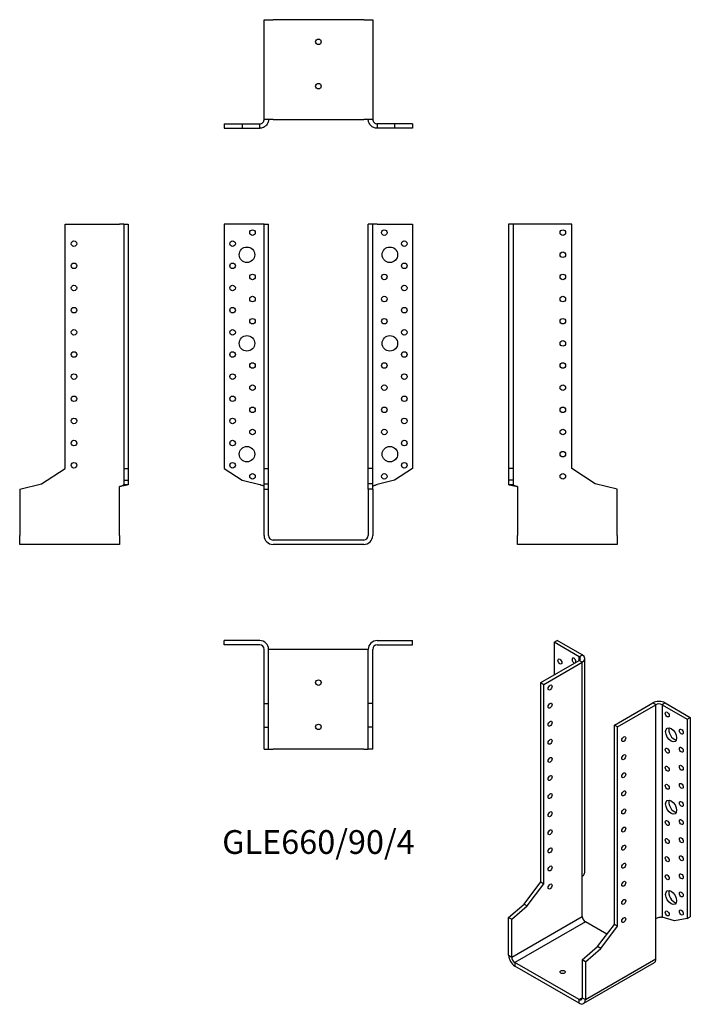
# Model space of a CAD drawing. Units: millimetres. Extents: x -270 to 336, y -419 to 470.
import ezdxf

# ---------------------------------------------------------------- set-up
doc = ezdxf.new("R2010")
doc.units = ezdxf.units.MM
doc.styles.get("Standard").update_dxf_attribs({"font": 'arial.ttf'})

# ---------------------------------------------------------------- blocks, each defined once
blk = doc.blocks.new('GLE660_90_4-Front')
at = {"layer": ''}
for p, q in [((-53, 285), (-85, 285)), ((-85, 285), (-85, 64.5)), ((-49, 285), (-53, 285)), ((-49, 285), (-45, 285)), ((-49, 64.5), (-49, 285)), ((-45, 64.5), (-45, 285)), ((45, 64.5), (45, 285)), ((49, 285), (45, 285)), ((49, 64.5), (49, 285)), ((53, 285), (49, 285)), ((53, 285), (85, 285)), ((85, 285), (85, 64.5)), ((-85, 64.5), (-68.81, 53.99)), ((-49, 64.5), (-45, 64.5)), ((-49, 50.67), (-49, 64.5)), ((-45, 50.67), (-45, 64.5)), ((49, 64.5), (45, 64.5)), ((45, 50.67), (45, 64.5)), ((49, 50.67), (49, 64.5)), ((85, 64.5), (68.81, 53.99)), ((-68.81, 53.99), (-53, 50.16)), ((68.81, 53.99), (53, 50.16)), ((-49, 50.67), (-45, 50.67)), ((-49, 45.9), (-49, 50.67)), ((-49, 45.9), (-45, 45.9)), ((-49, 4), (-49, 45.9)), ((-45, 45.9), (-45, 50.67)), ((-45, 4), (-45, 45.9)), ((49, 50.67), (45, 50.67)), ((45, 45.9), (45, 50.67)), ((45, 45.9), (45, 4)), ((49, 45.9), (45, 45.9)), ((49, 45.9), (49, 50.67)), ((49, 45.9), (49, 4)), ((41, 0), (-41, 0)), ((41, -4), (-41, -4))]:
    blk.add_line(p, q, dxfattribs=at)
for centre, radius in [((-59.5, 277.5), 2.5), ((59.5, 277.5), 2.5), ((-77.5, 267.5), 2.5), ((77.5, 267.5), 2.5), ((-64.5, 257.5), 7), ((64.5, 257.5), 7), ((-77.5, 247.5), 2.5), ((77.5, 247.5), 2.5), ((-59.5, 237.5), 2.5), ((59.5, 237.5), 2.5), ((-77.5, 227.5), 2.5), ((77.5, 227.5), 2.5), ((-59.5, 217.5), 2.5), ((59.5, 217.5), 2.5), ((-77.5, 207.5), 2.5), ((77.5, 207.5), 2.5), ((-59.5, 197.5), 2.5), ((59.5, 197.5), 2.5), ((-77.5, 187.5), 2.5), ((77.5, 187.5), 2.5), ((-64.5, 177.5), 7), ((64.5, 177.5), 7), ((-77.5, 167.5), 2.5), ((77.5, 167.5), 2.5), ((-59.5, 157.5), 2.5), ((59.5, 157.5), 2.5), ((-77.5, 147.5), 2.5), ((77.5, 147.5), 2.5), ((-59.5, 137.5), 2.5), ((59.5, 137.5), 2.5), ((-77.5, 127.5), 2.5), ((77.5, 127.5), 2.5), ((-59.5, 117.5), 2.5), ((59.5, 117.5), 2.5), ((-77.5, 107.5), 2.5), ((77.5, 107.5), 2.5), ((-59.5, 97.5), 2.5), ((59.5, 97.5), 2.5), ((-77.5, 87.5), 2.5), ((77.5, 87.5), 2.5), ((-64.5, 77.5), 7), ((64.5, 77.5), 7), ((-77.5, 67.5), 2.5), ((77.5, 67.5), 2.5), ((-59.5, 57.5), 2.5), ((59.5, 57.5), 2.5)]:
    blk.add_circle(centre, radius, dxfattribs=at)
for centre, radius, start, end in [((-41, 4), 8, 180, 270), ((-41, 4), 4, 180, 270), ((41, 4), 8, 270, 0), ((41, 4), 4, 270, 0)]:
    blk.add_arc(centre, radius, start, end, dxfattribs=at)
for points in [[(-53, 50.16), (-52.73, 50.08), (-52.46, 49.99), (-51.66, 49.74), (-51.15, 49.58), (-50.26, 49.24), (-49.88, 49.07), (-49.4, 48.79), (-49.25, 48.68), (-49.05, 48.45), (-49, 48.34), (-49, 48.23)], [(49, 48.23), (49, 48.31), (49.03, 48.39), (49.19, 48.64), (49.41, 48.81), (50.04, 49.15), (50.44, 49.31), (51.22, 49.59), (51.56, 49.71), (52.26, 49.93), (52.63, 50.05), (53, 50.16)]]:
    blk.add_open_spline(points, degree=3, knots=[0, 0, 0, 0, 0.0853871, 0.0853871, 0.2565302, 0.2565302, 0.4276646, 0.4276646, 0.5433658, 0.5433658, 0.6590663, 0.6590663, 0.6590663, 0.6590663], dxfattribs=at)
blk = doc.blocks.new('GLE660_90_4-Left')
at = {"layer": ''}
for p, q in [((4, 285), (0, 285)), ((0, 285), (0, 64.5)), ((8, 285), (4, 285)), ((4, 285), (4, 64.5)), ((57, 285), (8, 285)), ((57, 64.5), (57, 285)), ((0, 64.5), (0, 53.99)), ((4, 64.5), (0, 64.5)), ((4, 64.5), (4, 53.99)), ((78.3, 50.67), (57, 64.5)), ((4, 53.99), (0, 53.99)), ((0, 53.99), (0, 50.16)), ((4, 53.99), (4, 50.16)), ((0, 50.16), (2.91, 50.16)), ((2.91, 50.16), (4, 50.16)), ((8, 48.23), (8, 4)), ((98, 45.9), (78.3, 50.67)), ((98, 4), (98, 45.9)), ((8, -4), (8, 4)), ((98, 4), (98, -4)), ((98, -4), (8, -4))]:
    blk.add_line(p, q, dxfattribs=at)
for centre in [(49, 277.5), (49, 257.5), (49, 237.5), (49, 217.5), (49, 197.5), (49, 177.5), (49, 157.5), (49, 137.5), (49, 117.5), (49, 97.5), (49, 77.5), (49, 57.5)]:
    blk.add_circle(centre, 2.5, dxfattribs=at)
for points, knots in [([(8, 48.23), (7.47, 48.31), (6.95, 48.39), (5.4, 48.63), (4.42, 48.79), (2.67, 49.12), (1.92, 49.28), (0.9, 49.56), (0.57, 49.68), (0.23, 49.86), (0.14, 49.92), (0.03, 50.04), (0, 50.1), (0, 50.16)], [0, 0, 0, 0, 0.159673, 0.159673, 0.479641, 0.479641, 0.799594, 0.799594, 1.037039, 1.037039, 1.155601, 1.155601, 1.274167, 1.274167, 1.274167, 1.274167]), ([(4, 50.16), (4, 50.08), (4.03, 49.99), (4.19, 49.74), (4.41, 49.58), (5.04, 49.24), (5.44, 49.07), (6.22, 48.79), (6.56, 48.68), (7.26, 48.45), (7.63, 48.34), (8, 48.23)], [0, 0, 0, 0, 0.0853871, 0.0853871, 0.2565302, 0.2565302, 0.4276646, 0.4276646, 0.5433658, 0.5433658, 0.6590663, 0.6590663, 0.6590663, 0.6590663])]:
    blk.add_open_spline(points, degree=3, knots=knots, dxfattribs=at)
blk = doc.blocks.new('GLE660_90_4-Right')
at = {"layer": ''}
for p, q in [((-57, 64.5), (-57, 285)), ((-57, 285), (-8, 285)), ((-4, 285), (-8, 285)), ((-4, 285), (0, 285)), ((-4, 285), (-4, 64.5)), ((0, 285), (0, 64.5)), ((-78.3, 50.67), (-57, 64.5)), ((-4, 64.5), (0, 64.5)), ((-4, 64.5), (-4, 53.99)), ((0, 64.5), (0, 53.99)), ((-4, 53.99), (0, 53.99)), ((-4, 53.99), (-4, 50.16)), ((0, 53.99), (0, 50.16)), ((-98, 45.9), (-78.3, 50.67)), ((-98, 45.9), (-98, 4)), ((-8, 4), (-8, 48.23)), ((-4, 50.16), (-2.91, 50.16)), ((-2.91, 50.16), (0, 50.16)), ((-98, -4), (-98, 4)), ((-8, 4), (-8, -4)), ((-8, -4), (-98, -4))]:
    blk.add_line(p, q, dxfattribs=at)
for centre in [(-49, 267.5), (-49, 247.5), (-49, 227.5), (-49, 207.5), (-49, 187.5), (-49, 167.5), (-49, 147.5), (-49, 127.5), (-49, 107.5), (-49, 87.5), (-49, 67.5)]:
    blk.add_circle(centre, 2.5, dxfattribs=at)
for points, knots in [([(0, 50.16), (0, 50.08), (-0.05, 50), (-0.36, 49.76), (-0.77, 49.59), (-1.94, 49.27), (-2.7, 49.11), (-4.23, 48.83), (-4.94, 48.71), (-6.06, 48.53), (-6.45, 48.47), (-7.22, 48.35), (-7.61, 48.29), (-8, 48.23)], [0, 0, 0, 0, 0.159673, 0.159673, 0.479641, 0.479641, 0.799594, 0.799594, 1.037039, 1.037039, 1.155601, 1.155601, 1.274167, 1.274167, 1.274167, 1.274167]), ([(-8, 48.23), (-7.73, 48.31), (-7.46, 48.39), (-6.66, 48.64), (-6.15, 48.81), (-5.26, 49.15), (-4.88, 49.31), (-4.4, 49.59), (-4.25, 49.71), (-4.05, 49.93), (-4, 50.05), (-4, 50.16)], [0, 0, 0, 0, 0.0853871, 0.0853871, 0.2565302, 0.2565302, 0.4276646, 0.4276646, 0.5433658, 0.5433658, 0.6590663, 0.6590663, 0.6590663, 0.6590663])]:
    blk.add_open_spline(points, degree=3, knots=knots, dxfattribs=at)
blk = doc.blocks.new('GLE660_90_4-Top')
at = {"layer": ''}
for p, q in [((-53, 0), (-85, 0)), ((-85, -4), (-85, 0)), ((53, 0), (85, 0)), ((85, -4), (85, 0)), ((-53, -4), (-85, -4)), ((-49, -57), (-49, -8)), ((-41, -8), (-45, -8)), ((-45, -57), (-45, -8)), ((41, -8), (-41, -8)), ((45, -8), (41, -8)), ((45, -57), (45, -8)), ((49, -57), (49, -8)), ((53, -4), (85, -4)), ((-49, -57), (-45, -57)), ((-49, -78.3), (-49, -57)), ((-45, -78.3), (-45, -57)), ((49, -57), (45, -57)), ((45, -78.3), (45, -57)), ((49, -78.3), (49, -57)), ((-49, -78.3), (-45, -78.3)), ((-49, -98), (-49, -78.3)), ((-45, -98), (-45, -78.3)), ((49, -78.3), (45, -78.3)), ((45, -98), (45, -78.3)), ((49, -98), (49, -78.3)), ((-49, -98), (-45, -98)), ((-45, -98), (-41, -98)), ((41, -98), (-41, -98)), ((41, -98), (45, -98)), ((49, -98), (45, -98))]:
    blk.add_line(p, q, dxfattribs=at)
for centre in [(0, -38), (0, -78)]:
    blk.add_circle(centre, 2.5, dxfattribs=at)
for centre, radius, start, end in [((-53, -8), 8, 0, 90), ((53, -8), 8, 90, 180), ((-53, -8), 4, 0, 90), ((53, -8), 4, 90, 180)]:
    blk.add_arc(centre, radius, start, end, dxfattribs=at)
blk = doc.blocks.new('GLE660_90_4-Bottom')
at = {"layer": ''}
for p, q in [((-49, 98), (-41, 98)), ((-49, 8), (-49, 98)), ((41, 98), (-41, 98)), ((41, 98), (49, 98)), ((49, 98), (49, 8)), ((-85, 4), (-68.81, 4)), ((-85, 4), (-85, 0)), ((-85, 0), (-68.81, 0)), ((-68.81, 4), (-53, 4)), ((-68.81, 4), (-68.81, 0)), ((-68.81, 0), (-53, 0)), ((-53, 2.91), (-53, 4)), ((-53, 0), (-53, 2.91)), ((-41, 8), (-49, 8)), ((-41, 8), (41, 8)), ((49, 8), (41, 8)), ((68.81, 4), (53, 4)), ((53, 4), (53, 2.91)), ((53, 2.91), (53, 0)), ((68.81, 0), (53, 0)), ((85, 4), (68.81, 4)), ((68.81, 4), (68.81, 0)), ((85, 0), (68.81, 0)), ((85, 4), (85, 0))]:
    blk.add_line(p, q, dxfattribs=at)
for centre in [(0, 78), (0, 38)]:
    blk.add_circle(centre, 2.5, dxfattribs=at)
for points, knots in [([(-45, 8), (-45, 7.47), (-45.05, 6.95), (-45.36, 5.4), (-45.77, 4.42), (-46.94, 2.67), (-47.7, 1.92), (-49.23, 0.9), (-49.94, 0.57), (-51.06, 0.23), (-51.45, 0.14), (-52.22, 0.03), (-52.61, 0), (-53, 0)], [0, 0, 0, 0, 0.159673, 0.159673, 0.479641, 0.479641, 0.799594, 0.799594, 1.037039, 1.037039, 1.155601, 1.155601, 1.274167, 1.274167, 1.274167, 1.274167]), ([(-53, 4), (-52.73, 4), (-52.46, 4.03), (-51.66, 4.19), (-51.15, 4.41), (-50.26, 5.04), (-49.88, 5.44), (-49.4, 6.22), (-49.25, 6.56), (-49.05, 7.26), (-49, 7.63), (-49, 8)], [0, 0, 0, 0, 0.0853871, 0.0853871, 0.2565302, 0.2565302, 0.4276646, 0.4276646, 0.5433658, 0.5433658, 0.6590663, 0.6590663, 0.6590663, 0.6590663]), ([(53, 0), (52.47, 0), (51.95, 0.05), (50.4, 0.36), (49.42, 0.77), (47.67, 1.94), (46.92, 2.7), (45.9, 4.23), (45.57, 4.94), (45.23, 6.06), (45.14, 6.45), (45.03, 7.22), (45, 7.61), (45, 8)], [0, 0, 0, 0, 0.159673, 0.159673, 0.479641, 0.479641, 0.799594, 0.799594, 1.037039, 1.037039, 1.155601, 1.155601, 1.274167, 1.274167, 1.274167, 1.274167]), ([(49, 8), (49, 7.73), (49.03, 7.46), (49.19, 6.66), (49.41, 6.15), (50.04, 5.26), (50.44, 4.88), (51.22, 4.4), (51.56, 4.25), (52.26, 4.05), (52.63, 4), (53, 4)], [0, 0, 0, 0, 0.0853871, 0.0853871, 0.2565302, 0.2565302, 0.4276646, 0.4276646, 0.5433658, 0.5433658, 0.6590663, 0.6590663, 0.6590663, 0.6590663])]:
    blk.add_open_spline(points, degree=3, knots=knots, dxfattribs=at)
blk = doc.blocks.new('GLE660_90_4-ISO')
at = {"layer": ''}
for p, q in [((-28.28, 171.06), (-25.46, 172.69)), ((-5.66, 157.99), (-28.28, 171.06)), ((-28.28, 171.06), (-28.28, 141.66)), ((-2.83, 159.63), (-25.46, 172.69)), ((-40.31, 134.72), (-5.66, 154.73)), ((-37.48, 133.09), (-2.83, 153.09)), ((-5.66, 157.99), (-2.83, 159.63)), ((-5.66, 154.73), (-5.66, 157.99)), ((-2.83, 153.09), (-5.66, 154.73)), ((-2.83, -40.23), (-2.83, 153.09)), ((-0.49, -36.18), (-0.49, 156.36)), ((-40.31, 134.72), (-37.48, 133.09)), ((-40.31, -45.32), (-40.31, 134.72)), ((-37.48, -46.95), (-37.48, 133.09)), ((26.16, 96.35), (60.81, 116.35)), ((63.64, 114.72), (60.81, 116.35)), ((72.12, 116.35), (69.3, 114.72)), ((72.12, 116.35), (94.75, 103.29)), ((28.99, 94.71), (63.64, 114.72)), ((63.64, -78.61), (63.64, 114.72)), ((69.3, 114.72), (91.92, 101.65)), ((69.3, 114.72), (69.3, -77.03)), ((91.92, 101.65), (94.75, 103.29)), ((91.92, 101.65), (91.92, -78.38)), ((94.75, 103.29), (94.75, -76.75)), ((26.16, -83.69), (26.16, 96.35)), ((28.99, 94.71), (26.16, 96.35)), ((28.99, -85.32), (28.99, 94.71)), ((-2.83, -76.34), (-2.83, -40.23)), ((-55.36, -65.3), (-40.31, -45.32)), ((-52.54, -66.93), (-37.48, -46.95)), ((-40.31, -45.32), (-37.48, -46.95)), ((-69.3, -77.24), (-55.36, -65.3)), ((-66.47, -78.87), (-52.54, -66.93)), ((-55.36, -65.3), (-52.54, -66.93)), ((-69.3, -77.24), (-66.47, -78.87)), ((-69.3, -111.45), (-69.3, -77.24)), ((-66.47, -113.08), (-2.83, -76.34)), ((-66.47, -113.08), (-66.47, -78.87)), ((63.64, -114.72), (63.64, -78.61)), ((80.48, -80.36), (69.3, -77.03)), ((91.92, -78.38), (80.48, -80.36)), ((91.92, -78.38), (94.75, -76.75)), ((0, -81.24), (-63.64, -117.98)), ((19.52, -92.51), (0, -81.24)), ((11.1, -103.68), (26.16, -83.69)), ((13.93, -105.31), (28.99, -85.32)), ((28.99, -85.32), (26.16, -83.69)), ((-2.83, -115.61), (11.1, -103.68)), ((0, -117.25), (13.93, -105.31)), ((13.93, -105.31), (11.1, -103.68)), ((-69.3, -111.45), (-66.47, -113.08)), ((0, -151.46), (63.64, -114.72)), ((-63.64, -117.98), (-63.64, -121.25)), ((-5.66, -151.46), (-63.64, -117.98)), ((-5.66, -154.73), (-63.64, -121.25)), ((-2.83, -115.61), (-2.83, -149.83)), ((0, -117.25), (-2.83, -115.61)), ((61.98, -118.38), (-1.66, -155.12)), ((0, -117.25), (0, -151.46)), ((-5.66, -151.46), (-2.83, -149.83)), ((-2.83, -149.83), (0, -151.46)), ((-5.66, -154.73), (-5.66, -151.46))]:
    blk.add_line(p, q, dxfattribs=at)
for centre, major_axis in [((-22.98, 153.71), (1.25, -2.17)), ((-31.82, 130.23), (1.25, 2.17)), ((-31.82, 113.9), (1.25, 2.17)), ((73.89, 105.94), (1.25, -2.17)), ((-31.82, 97.57), (1.25, 2.17)), ((77.43, 87.57), (3.5, -6.06)), ((86.62, 90.43), (1.25, -2.17)), ((-31.82, 81.24), (1.25, 2.17)), ((34.65, 83.69), (-1.25, -2.17)), ((73.89, 73.28), (1.25, -2.17)), ((86.62, 74.1), (1.25, -2.17)), ((-31.82, 64.91), (1.25, 2.17)), ((34.65, 67.36), (-1.25, -2.17)), ((34.65, 51.03), (-1.25, -2.17)), ((73.89, 56.95), (1.25, -2.17)), ((86.62, 57.77), (1.25, -2.17)), ((-31.82, 48.58), (1.25, 2.17)), ((34.65, 34.7), (-1.25, -2.17)), ((73.89, 40.62), (1.25, -2.17)), ((86.62, 41.44), (1.25, -2.17)), ((-31.82, 32.25), (1.25, 2.17)), ((77.43, 22.25), (3.5, -6.06)), ((86.62, 25.11), (1.25, -2.17)), ((-31.82, 15.92), (1.25, 2.17)), ((34.65, 18.37), (-1.25, -2.17)), ((73.89, 7.96), (1.25, -2.17)), ((86.62, 8.78), (1.25, -2.17)), ((-31.82, -0.41), (1.25, 2.17)), ((34.65, 2.04), (-1.25, -2.17)), ((73.89, -8.37), (1.25, -2.17)), ((86.62, -7.55), (1.25, -2.17)), ((-31.82, -16.74), (1.25, 2.17)), ((34.65, -14.29), (-1.25, -2.17)), ((73.89, -24.7), (1.25, -2.17)), ((86.62, -23.88), (1.25, -2.17)), ((-31.82, -33.07), (1.25, 2.17)), ((34.65, -30.62), (-1.25, -2.17)), ((34.65, -46.95), (-1.25, -2.17)), ((73.89, -41.03), (1.25, -2.17)), ((86.62, -40.21), (1.25, -2.17)), ((-31.82, -49.4), (1.25, 2.17)), ((77.43, -59.4), (3.5, -6.06)), ((34.65, -63.28), (-1.25, -2.17)), ((86.62, -56.54), (1.25, -2.17)), ((86.62, -72.87), (1.25, -2.17)), ((34.65, -79.61), (-1.25, -2.17)), ((73.89, -73.69), (1.25, -2.17)), ((-20.51, -126.56), (2.5, 0))]:
    blk.add_ellipse(centre, major_axis=major_axis, ratio=0.57735, dxfattribs=at)
for centre, major_axis, start_param, end_param in [((-10.25, 154.52), (-1.25, 2.17), 3.699191, 8.867179), ((-8.49, 156.36), (4, 0), 5.497787, 7.068583), ((-8.49, 156.36), (8, 0), 5.497787, 7.068583), ((66.47, 113.08), (8, 0), 0.785398, 2.356194), ((66.47, 113.08), (-4, 0), 3.926991, 5.497787), ((80.26, 89.2), (3.5, -6.06), 3.557545, 5.867233), ((80.26, 23.88), (3.5, -6.06), 3.557545, 5.867233), ((80.26, -57.77), (3.5, -6.06), 3.557545, 5.867233), ((0, -77.98), (-2, 3.46), 0.785398, 2.356194), ((-63.64, -114.72), (-4, 6.93), 0.785398, 2.356194), ((-63.64, -114.72), (2, -3.46), 3.926991, 5.497787), ((57.98, -111.45), (4, -6.93), 0, 0.785398), ((-5.66, -148.19), (2, -3.46), 5.497787, 7.068583), ((-5.66, -148.19), (4, -6.93), 5.497787, 7.068583)]:
    blk.add_ellipse(centre, major_axis=major_axis, ratio=0.57735, start_param=start_param, end_param=end_param, dxfattribs=at)
for points, knots in [([(-2.83, -40.23), (-2.46, -39.95), (-2.12, -39.65), (-1.25, -38.69), (-0.84, -37.99), (-0.54, -36.9), (-0.49, -36.54), (-0.49, -36.18)], [0, 0, 0, 0, 0.1596726, 0.1596726, 0.4796413, 0.4796413, 0.6373872, 0.6373872, 0.6373872, 0.6373872]), ([(63.64, -78.61), (63.83, -78.43), (64.04, -78.26), (64.73, -77.8), (65.24, -77.54), (66.31, -77.16), (66.86, -77.03), (67.75, -76.93), (68.1, -76.91), (68.74, -76.93), (69.04, -76.97), (69.3, -77.03)], [0, 0, 0, 0, 0.0853871, 0.0853871, 0.2565302, 0.2565302, 0.4276646, 0.4276646, 0.5433658, 0.5433658, 0.6590663, 0.6590663, 0.6590663, 0.6590663])]:
    blk.add_open_spline(points, degree=3, knots=knots, dxfattribs=at)

msp = doc.modelspace()

# ---------------------------------------------------------------- block references
for name, p in [('GLE660_90_4-Bottom', (0, 371.7)), ('GLE660_90_4-Right', (-171.7, 0)), ('GLE660_90_4-Front', (0, 0)), ('GLE660_90_4-Left', (171.7, 0)), ('GLE660_90_4-Top', (0, -90.7)), ('GLE660_90_4-ISO', (241, -263.39))]:
    msp.add_blockref(name, p)

# ---------------------------------------------------------------- texts
at = {"insert": (0, -275.4), "char_height": 21.4625, "attachment_point": 5}
msp.add_mtext('GLE660/90/4', dxfattribs=at)

doc.saveas('drawing.dxf')
